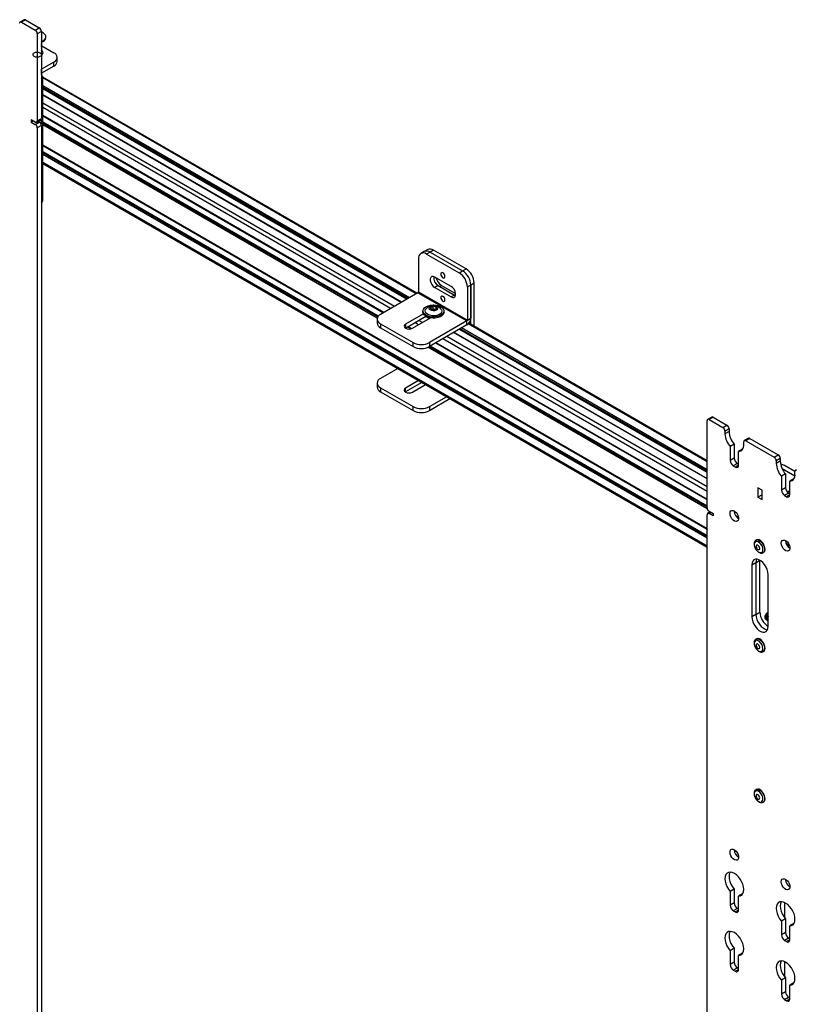
# Model space of a CAD drawing. Units: inches. Extents: x 2 to 491, y 1 to 307.
# Drawn here: x 383 to 399, y 260 to 282 of the extents above; entities that cross this region are included whole.
import ezdxf

# ---------------------------------------------------------------- set-up
doc = ezdxf.new("R2010")
doc.units = ezdxf.units.IN
doc.header["$MEASUREMENT"] = 0

msp = doc.modelspace()

# ---------------------------------------------------------------- linework, layer by layer
at = {"color": 7, "linetype": 'Continuous', "lineweight": 25}
for p, q in [((382.625, 281.769), (382.536, 281.718)), ((382.656, 281.766), (382.568, 281.715)), ((382.656, 281.766), (382.957, 281.592)), ((382.568, 281.715), (382.868, 281.541)), ((382.868, 281.541), (382.957, 281.592)), ((383.001, 281.515), (382.912, 281.464)), ((382.912, 281.464), (382.912, 279.576)), ((383.001, 281.515), (383.001, 279.627)), ((383.101, 281.382), (383.101, 281.396)), ((383.003, 281.284), (383.007, 281.289)), ((383.013, 281.282), (383.013, 281.285)), ((383.013, 281.256), (383.013, 281.26)), ((383.013, 281.231), (383.013, 281.234)), ((383.013, 281.205), (383.013, 281.208)), ((383.013, 281.179), (383.013, 281.183)), ((383.013, 281.154), (383.013, 281.157)), ((383.013, 281.128), (383.013, 281.131)), ((383.013, 281.102), (383.013, 281.105)), ((383.015, 281.204), (383.274, 281.054)), ((383.013, 281.076), (383.013, 281.08)), ((383.013, 281.051), (383.013, 281.054)), ((383.013, 281.025), (383.013, 281.028)), ((383.348, 280.867), (383.348, 280.952)), ((383.005, 280.695), (383.001, 280.692)), ((383.274, 280.85), (383.005, 280.695)), ((383.274, 280.765), (383.005, 280.609)), ((383.005, 280.609), (383.005, 280.695)), ((383.274, 280.765), (383.274, 280.85)), ((383.01, 280.578), (383.011, 280.588)), ((383.013, 280.614), (383.013, 280.614)), ((383.013, 280.588), (383.013, 280.591)), ((383.03, 277.837), (383.03, 280.542)), ((391.156, 275.836), (383.03, 280.527)), ((383.03, 280.28), (390.942, 275.712)), ((390.821, 275.642), (383.03, 280.14)), ((382.912, 279.576), (383.001, 279.627)), ((383.03, 279.685), (390.427, 275.415)), ((382.868, 279.551), (382.78, 279.602)), ((382.78, 279.602), (382.78, 279.551)), ((382.78, 279.551), (382.824, 279.576)), ((382.78, 279.551), (382.868, 279.5)), ((382.868, 279.5), (382.957, 279.551)), ((382.9, 279.548), (382.988, 279.599)), ((383.001, 279.474), (382.912, 279.423)), ((382.912, 279.423), (382.912, 251.176)), ((382.957, 279.551), (382.931, 279.566)), ((383.001, 279.474), (383.001, 251.227)), ((390.316, 275.339), (383.03, 279.545)), ((383.03, 279.042), (397.451, 270.717)), ((397.451, 270.577), (383.03, 278.902)), ((383.03, 278.655), (397.451, 270.329)), ((391.314, 276.742), (391.24, 276.699)), ((391.388, 276.785), (391.314, 276.742)), ((391.439, 276.73), (391.365, 276.687)), ((391.365, 276.687), (392.072, 276.279)), ((391.513, 276.772), (391.439, 276.73)), ((391.439, 276.73), (392.146, 276.321)), ((392.22, 276.364), (391.513, 276.772)), ((391.188, 276.585), (391.188, 275.866)), ((391.895, 275.985), (391.541, 276.189)), ((392.072, 276.279), (392.146, 276.321)), ((392.146, 276.321), (392.22, 276.364)), ((391.615, 276.002), (391.541, 275.96)), ((391.615, 276.002), (391.969, 275.798)), ((391.689, 276.007), (391.993, 275.831)), ((392.322, 276.015), (392.249, 275.973)), ((392.249, 275.973), (392.249, 275.254)), ((392.396, 276.058), (392.322, 276.015)), ((392.322, 276.015), (392.322, 275.296)), ((392.322, 275.162), (392.322, 276.015)), ((392.396, 275.12), (392.396, 276.058)), ((391.177, 275.848), (390.364, 275.378)), ((391.177, 275.848), (392.238, 275.235)), ((391.188, 275.866), (392.249, 275.254)), ((391.541, 275.96), (391.895, 275.756)), ((391.969, 275.798), (391.895, 275.756)), ((391.969, 275.798), (391.992, 275.788)), ((391.509, 275.496), (391.509, 275.559)), ((391.295, 275.392), (390.906, 275.168)), ((390.906, 275.083), (391.349, 275.338)), ((391.285, 275.452), (391.285, 275.43)), ((391.429, 275.291), (391.348, 275.338)), ((391.35, 275.338), (391.349, 275.337)), ((391.509, 275.496), (391.481, 275.485)), ((391.547, 275.485), (391.509, 275.496)), ((391.57, 275.499), (391.57, 275.542)), ((391.742, 275.43), (391.742, 275.452)), ((390.291, 275.276), (390.291, 275.191)), ((390.364, 275.174), (391.072, 274.766)), ((390.364, 275.174), (390.364, 275.089)), ((390.906, 275.168), (390.906, 275.083)), ((391.061, 275.079), (391.449, 275.303)), ((392.238, 275.235), (391.425, 274.766)), ((392.238, 275.15), (391.425, 274.681)), ((392.238, 275.15), (392.238, 275.235)), ((392.249, 275.254), (392.322, 275.296)), ((397.451, 272.202), (392.28, 275.187)), ((390.364, 275.089), (391.072, 274.681)), ((390.903, 275.081), (390.906, 275.083)), ((390.954, 275.11), (391.03, 275.066)), ((397.451, 271.814), (391.956, 274.987)), ((392.077, 275.057), (397.451, 271.954)), ((391.072, 274.681), (391.072, 274.766)), ((391.425, 274.766), (391.425, 274.681)), ((391.562, 274.76), (397.451, 271.36)), ((397.451, 271.22), (391.44, 274.69)), ((390.737, 274.206), (390.364, 273.991)), ((390.291, 273.889), (390.291, 273.803)), ((391.19, 273.944), (390.907, 273.78)), ((391.264, 273.901), (390.907, 273.695)), ((391.06, 273.692), (391.343, 273.855)), ((390.364, 273.787), (391.072, 273.379)), ((390.364, 273.787), (390.364, 273.701)), ((390.364, 273.701), (391.072, 273.293)), ((390.907, 273.695), (390.904, 273.693)), ((390.907, 273.695), (390.907, 273.78)), ((391.425, 273.379), (391.797, 273.593)), ((391.425, 273.293), (391.871, 273.551)), ((391.072, 273.293), (391.072, 273.379)), ((391.425, 273.379), (391.425, 273.293)), ((397.451, 271.183), (397.451, 273.071)), ((397.553, 273.151), (397.464, 273.1)), ((397.584, 273.148), (397.495, 273.097)), ((397.495, 273.097), (397.796, 272.923)), ((397.584, 273.148), (397.884, 272.974)), ((397.796, 272.923), (397.884, 272.974)), ((397.929, 272.898), (397.84, 272.847)), ((397.84, 272.847), (397.84, 272.785)), ((397.929, 272.836), (397.84, 272.785)), ((397.929, 272.898), (397.929, 272.836)), ((398.04, 272.562), (397.952, 272.511)), ((398.04, 272.562), (398.04, 272.262)), ((398.247, 272.551), (398.247, 272.612)), ((398.348, 272.692), (398.26, 272.641)), ((398.379, 272.689), (398.291, 272.638)), ((398.291, 272.638), (398.91, 272.281)), ((398.379, 272.689), (398.998, 272.332)), ((397.952, 272.511), (397.952, 272.211)), ((398.224, 272.457), (398.135, 272.406)), ((398.135, 272.105), (398.135, 272.406)), ((398.04, 272.262), (397.952, 272.211)), ((398.11, 272.141), (398.021, 272.09)), ((398.11, 272.141), (398.135, 272.126)), ((398.91, 272.281), (398.998, 272.332)), ((399.042, 272.255), (398.954, 272.204)), ((398.954, 272.204), (398.954, 272.143)), ((399.042, 272.194), (398.954, 272.143)), ((399.042, 272.255), (399.042, 272.194)), ((398.021, 272.09), (398.066, 272.065)), ((399.154, 271.92), (399.065, 271.869)), ((399.357, 271.869), (399.084, 272.027)), ((399.36, 271.969), (399.134, 272.1)), ((399.154, 271.92), (399.154, 271.619)), ((399.36, 271.908), (399.36, 271.969)), ((399.065, 271.869), (399.065, 271.568)), ((399.337, 271.814), (399.249, 271.763)), ((399.249, 271.462), (399.249, 271.763)), ((398.645, 271.566), (398.556, 271.617)), ((398.556, 271.617), (398.556, 271.413)), ((398.645, 271.362), (398.645, 271.566)), ((399.154, 271.619), (399.065, 271.568)), ((399.223, 271.498), (399.135, 271.447)), ((399.192, 271.525), (399.249, 271.558)), ((399.223, 271.498), (399.249, 271.484)), ((398.645, 271.464), (398.556, 271.413)), ((398.556, 271.413), (398.645, 271.362)), ((399.135, 271.447), (399.179, 271.422)), ((397.521, 271.092), (397.464, 271.059)), ((397.495, 271.107), (397.584, 271.056)), ((398.038, 271.112), (398.038, 271.118)), ((397.451, 243.806), (397.451, 271.03)), ((397.584, 271.005), (397.495, 271.056)), ((397.584, 271.056), (397.584, 271.005)), ((398.082, 270.996), (398.137, 270.964)), ((398.522, 270.485), (398.514, 270.48)), ((399.152, 270.469), (399.152, 270.475)), ((398.67, 270.209), (398.678, 270.214)), ((399.223, 270.323), (399.223, 270.371)), ((398.512, 269.992), (398.424, 269.941)), ((398.512, 269.992), (398.6, 270.043)), ((398.512, 269.992), (398.512, 268.867)), ((398.6, 268.918), (398.6, 270.043)), ((398.424, 269.941), (398.424, 268.816)), ((398.777, 268.612), (398.777, 269.737)), ((398.512, 268.867), (398.424, 268.816)), ((398.512, 268.867), (398.6, 268.918)), ((398.734, 268.751), (398.737, 268.75)), ((398.522, 268.339), (398.514, 268.334)), ((398.619, 268.323), (398.616, 268.321)), ((398.618, 268.322), (398.618, 268.324)), ((398.67, 268.063), (398.678, 268.068)), ((398.522, 265.073), (398.514, 265.068)), ((398.619, 265.057), (398.616, 265.055)), ((398.618, 265.056), (398.618, 265.058)), ((398.67, 264.797), (398.678, 264.802)), ((398.038, 263.763), (398.038, 263.769)), ((399.152, 263.12), (399.152, 263.126)), ((398.04, 262.912), (397.952, 262.861)), ((397.952, 262.861), (397.952, 262.56)), ((398.04, 262.912), (398.04, 262.611)), ((398.224, 262.806), (398.135, 262.755)), ((398.135, 262.454), (398.135, 262.755)), ((398.04, 262.611), (397.952, 262.56)), ((398.11, 262.491), (398.021, 262.439)), ((398.021, 262.439), (398.066, 262.414)), ((398.11, 262.491), (398.135, 262.476)), ((399.154, 262.269), (399.065, 262.218)), ((399.065, 262.218), (399.065, 261.917)), ((399.154, 262.269), (399.154, 261.968)), ((399.337, 262.163), (399.249, 262.112)), ((399.249, 261.811), (399.249, 262.112)), ((399.154, 261.968), (399.065, 261.917)), ((399.223, 261.848), (399.135, 261.797)), ((399.135, 261.797), (399.179, 261.771)), ((399.223, 261.848), (399.249, 261.833)), ((398.04, 261.626), (397.952, 261.575)), ((397.952, 261.575), (397.952, 261.274)), ((398.04, 261.626), (398.04, 261.325)), ((398.224, 261.52), (398.135, 261.469)), ((398.135, 261.168), (398.135, 261.469)), ((398.04, 261.325), (397.952, 261.274)), ((398.11, 261.205), (398.021, 261.154)), ((398.021, 261.154), (398.066, 261.128)), ((398.11, 261.205), (398.135, 261.19)), ((399.154, 260.983), (399.065, 260.932)), ((399.065, 260.932), (399.065, 260.631)), ((399.154, 260.983), (399.154, 260.682)), ((399.337, 260.877), (399.249, 260.826)), ((399.249, 260.525), (399.249, 260.826)), ((399.154, 260.682), (399.065, 260.631)), ((399.223, 260.562), (399.135, 260.511)), ((399.135, 260.511), (399.179, 260.485)), ((399.223, 260.562), (399.249, 260.547))]:
    msp.add_line(p, q, dxfattribs=at)
at = {"color": 8, "linetype": 'Continuous', "lineweight": 25}
for p, q in [((383.001, 280.697), (383.005, 280.695)), ((391.139, 275.826), (383.03, 280.507)), ((390.99, 275.739), (383.03, 280.335)), ((390.961, 275.723), (383.03, 280.302)), ((390.948, 275.715), (383.03, 280.286)), ((390.815, 275.639), (383.03, 280.133)), ((390.666, 275.552), (383.03, 279.961)), ((390.582, 275.504), (383.03, 279.864)), ((382.995, 279.605), (382.995, 279.503)), ((390.433, 275.418), (383.03, 279.692)), ((390.312, 275.334), (383.03, 279.538)), ((390.305, 275.323), (383.03, 279.523)), ((390.294, 275.297), (383.03, 279.49)), ((397.451, 270.723), (383.03, 279.049)), ((397.451, 270.57), (383.03, 278.895)), ((397.451, 270.554), (383.03, 278.88)), ((397.451, 270.522), (383.03, 278.847)), ((397.451, 270.349), (383.03, 278.675)), ((391.649, 275.983), (391.689, 276.007)), ((391.423, 275.288), (391.342, 275.334)), ((391.19, 275.153), (391.109, 275.2)), ((391.273, 275.202), (391.193, 275.248)), ((397.451, 272.182), (392.268, 275.174)), ((391.038, 275.069), (390.96, 275.114)), ((397.451, 271.808), (391.95, 274.984)), ((397.451, 271.961), (392.083, 275.06)), ((397.451, 271.977), (392.096, 275.068)), ((397.451, 272.009), (392.124, 275.084)), ((397.451, 271.366), (391.568, 274.763)), ((397.451, 271.539), (391.717, 274.849)), ((397.451, 271.635), (391.8, 274.897)), ((397.454, 271.163), (391.39, 274.664)), ((397.451, 271.197), (391.421, 274.678)), ((397.451, 271.213), (391.435, 274.686)), ((398.135, 272.105), (398.066, 272.065)), ((399.249, 271.462), (399.179, 271.422)), ((397.54, 271.081), (397.495, 271.056)), ((398.136, 270.971), (398.073, 271.007)), ((399.223, 270.371), (399.166, 270.405)), ((398.595, 268.334), (398.6, 268.337)), ((398.595, 265.068), (398.6, 265.07)), ((399.134, 262.621), (399.134, 262.293)), ((398.135, 262.454), (398.066, 262.414)), ((399.249, 261.811), (399.179, 261.771)), ((399.134, 261.335), (399.134, 261.008)), ((398.135, 261.168), (398.066, 261.128)), ((399.249, 260.525), (399.179, 260.485))]:
    msp.add_line(p, q, dxfattribs=at)
at = {"color": 7, "linetype": 'Continuous', "lineweight": 25, "flags": 128}
for points in [[(383.001, 281.444), (383.009, 281.455), (383.012, 281.477), (383.001, 281.498)], [(383.001, 281.3), (383.034, 281.313), (383.069, 281.335), (383.091, 281.361), (383.101, 281.39), (383.097, 281.419), (383.09, 281.433)], [(383.001, 281.287), (383.034, 281.3), (383.069, 281.321), (383.091, 281.348), (383.101, 281.376), (383.101, 281.382)], [(383.002, 281.005), (383.017, 281.015), (383.035, 281.038), (383.039, 281.063), (383.028, 281.087), (383.013, 281.101)], [(383.028, 281.026), (383.026, 281.029), (383.011, 281.042)], [(391.541, 276.189), (391.507, 276.202), (391.477, 276.199), (391.455, 276.182), (391.443, 276.151), (391.443, 276.111), (391.455, 276.067), (391.477, 276.024), (391.507, 275.986), (391.541, 275.96)], [(391.673, 276.254), (391.676, 276.232), (391.686, 276.209), (391.701, 276.189), (391.718, 276.175), (391.735, 276.169), (391.75, 276.172), (391.76, 276.184), (391.763, 276.202), (391.76, 276.224), (391.75, 276.246), (391.735, 276.266), (391.718, 276.28), (391.701, 276.286), (391.686, 276.283), (391.676, 276.272), (391.673, 276.254)], [(391.895, 275.756), (391.929, 275.743), (391.959, 275.746), (391.981, 275.763), (391.993, 275.794), (391.993, 275.834), (391.981, 275.878), (391.959, 275.922), (391.929, 275.959), (391.895, 275.985)], [(391.673, 275.743), (391.676, 275.721), (391.686, 275.699), (391.701, 275.679), (391.718, 275.665), (391.735, 275.659), (391.75, 275.662), (391.76, 275.673), (391.763, 275.691), (391.76, 275.713), (391.75, 275.736), (391.735, 275.756), (391.718, 275.77), (391.701, 275.776), (391.686, 275.773), (391.676, 275.761), (391.673, 275.743)], [(391.614, 275.57), (391.662, 275.552), (391.701, 275.528), (391.727, 275.499), (391.741, 275.466), (391.74, 275.433), (391.725, 275.402), (391.696, 275.373), (391.656, 275.349), (391.607, 275.332), (391.553, 275.322), (391.496, 275.321), (391.44, 275.327), (391.388, 275.342), (391.345, 275.363), (391.312, 275.391), (391.292, 275.421), (391.285, 275.454), (391.294, 275.487), (391.316, 275.518), (391.35, 275.544), (391.395, 275.565), (391.447, 275.578), (391.503, 275.584), (391.56, 275.581), (391.614, 275.57)], [(391.47, 275.469), (391.507, 275.463), (391.546, 275.466), (391.579, 275.477), (391.602, 275.495), (391.612, 275.516), (391.607, 275.538), (391.588, 275.557), (391.557, 275.571), (391.52, 275.576), (391.482, 275.573), (391.449, 275.562), (391.425, 275.545), (391.416, 275.523), (391.421, 275.501), (391.44, 275.482), (391.47, 275.469)], [(391.742, 275.43), (391.74, 275.411), (391.725, 275.379), (391.696, 275.35), (391.656, 275.327), (391.607, 275.309), (391.553, 275.3), (391.496, 275.298), (391.44, 275.305), (391.388, 275.319), (391.345, 275.341), (391.312, 275.368), (391.292, 275.399), (391.285, 275.43)], [(391.681, 275.492), (391.689, 275.479), (391.695, 275.449), (391.686, 275.42), (391.663, 275.393), (391.628, 275.371), (391.584, 275.356), (391.534, 275.348), (391.483, 275.349), (391.434, 275.358), (391.391, 275.375), (391.359, 275.398), (391.339, 275.425), (391.333, 275.455), (391.341, 275.484), (391.347, 275.492)], [(390.906, 275.168), (390.882, 275.148), (390.874, 275.123), (390.882, 275.099), (390.906, 275.079), (390.942, 275.065), (390.983, 275.06), (391.025, 275.065), (391.061, 275.079)], [(391.31, 273.875), (391.317, 273.868), (391.336, 273.851)], [(390.907, 273.78), (390.883, 273.76), (390.875, 273.736), (390.883, 273.712), (390.907, 273.692), (390.942, 273.678), (390.983, 273.673), (391.025, 273.678), (391.06, 273.692)], [(397.95, 271.061), (397.955, 271.093), (397.97, 271.116), (397.992, 271.127), (398.021, 271.125), (398.051, 271.11), (398.081, 271.084), (398.107, 271.05), (398.126, 271.011), (398.136, 270.971), (398.136, 270.936), (398.126, 270.908), (398.107, 270.891), (398.081, 270.886), (398.051, 270.895), (398.021, 270.915), (397.992, 270.946), (397.97, 270.983), (397.955, 271.023), (397.95, 271.061)], [(398.507, 270.288), (398.534, 270.254), (398.564, 270.228), (398.594, 270.213), (398.623, 270.212), (398.645, 270.223), (398.66, 270.246), (398.665, 270.279), (398.66, 270.317), (398.645, 270.357), (398.622, 270.394), (398.593, 270.425), (398.562, 270.445), (398.532, 270.454), (398.506, 270.449), (398.488, 270.431), (398.478, 270.403), (398.478, 270.367), (398.488, 270.327), (398.507, 270.288)], [(398.675, 270.401), (398.647, 270.438), (398.616, 270.467), (398.583, 270.485), (398.551, 270.492), (398.524, 270.486), (398.522, 270.485)], [(399.063, 270.418), (399.069, 270.45), (399.083, 270.473), (399.106, 270.484), (399.134, 270.482), (399.165, 270.467), (399.195, 270.441), (399.221, 270.407), (399.24, 270.368), (399.25, 270.328), (399.25, 270.293), (399.24, 270.265), (399.221, 270.248), (399.195, 270.243), (399.165, 270.252), (399.134, 270.272), (399.106, 270.303), (399.083, 270.34), (399.069, 270.38), (399.063, 270.418)], [(398.583, 270.342), (398.57, 270.359), (398.554, 270.371), (398.539, 270.375), (398.527, 270.372), (398.519, 270.361), (398.516, 270.345), (398.52, 270.325), (398.529, 270.305), (398.543, 270.288), (398.558, 270.277), (398.573, 270.272), (398.586, 270.276), (398.594, 270.287), (398.596, 270.303), (398.592, 270.323), (398.583, 270.342)], [(398.678, 270.214), (398.687, 270.221), (398.704, 270.244), (398.711, 270.278), (398.708, 270.317), (398.695, 270.359), (398.675, 270.401)], [(398.777, 269.737), (398.772, 269.789), (398.757, 269.843), (398.733, 269.898), (398.701, 269.949), (398.663, 269.994), (398.622, 270.029), (398.579, 270.054), (398.538, 270.066), (398.5, 270.065), (398.468, 270.051), (398.444, 270.024), (398.429, 269.987), (398.424, 269.941)], [(398.528, 270.067), (398.517, 270.038), (398.512, 269.992)], [(398.528, 270.067), (398.517, 270.038), (398.512, 269.992)], [(398.424, 268.816), (398.429, 268.764), (398.444, 268.709), (398.468, 268.655), (398.5, 268.604), (398.538, 268.559), (398.579, 268.523), (398.622, 268.499), (398.663, 268.487), (398.701, 268.488), (398.733, 268.502), (398.757, 268.529), (398.772, 268.566), (398.777, 268.612)], [(398.512, 268.867), (398.517, 268.815), (398.532, 268.76), (398.556, 268.706), (398.588, 268.655), (398.626, 268.61), (398.667, 268.575), (398.71, 268.55), (398.751, 268.538), (398.761, 268.537)], [(398.512, 268.867), (398.517, 268.815), (398.532, 268.76), (398.556, 268.706), (398.588, 268.655), (398.626, 268.61), (398.667, 268.575), (398.71, 268.55), (398.751, 268.538), (398.761, 268.537)], [(398.508, 268.142), (398.534, 268.108), (398.564, 268.082), (398.595, 268.068), (398.623, 268.066), (398.645, 268.077), (398.66, 268.1), (398.665, 268.133), (398.659, 268.171), (398.645, 268.211), (398.622, 268.248), (398.593, 268.279), (398.562, 268.3), (398.532, 268.308), (398.506, 268.303), (398.488, 268.285), (398.478, 268.257), (398.478, 268.221), (398.488, 268.181), (398.508, 268.142)], [(398.675, 268.255), (398.647, 268.292), (398.616, 268.321), (398.583, 268.34), (398.551, 268.346), (398.524, 268.34), (398.522, 268.339)], [(398.583, 268.197), (398.57, 268.213), (398.554, 268.225), (398.539, 268.229), (398.527, 268.226), (398.519, 268.215), (398.516, 268.199), (398.52, 268.179), (398.529, 268.159), (398.543, 268.142), (398.558, 268.131), (398.573, 268.127), (398.586, 268.13), (398.594, 268.141), (398.596, 268.157), (398.592, 268.177), (398.583, 268.197)], [(398.678, 268.068), (398.688, 268.075), (398.704, 268.099), (398.711, 268.132), (398.708, 268.171), (398.695, 268.214), (398.675, 268.255)], [(398.677, 264.985), (398.65, 265.023), (398.618, 265.053), (398.586, 265.072), (398.554, 265.08), (398.526, 265.075), (398.522, 265.073)], [(398.506, 264.879), (398.531, 264.844), (398.561, 264.818), (398.592, 264.802), (398.621, 264.799), (398.644, 264.81), (398.659, 264.832), (398.665, 264.864), (398.66, 264.902), (398.646, 264.942), (398.624, 264.979), (398.596, 265.011), (398.565, 265.032), (398.535, 265.041), (398.508, 265.038), (398.489, 265.021), (398.478, 264.994), (398.478, 264.958), (398.487, 264.919), (398.506, 264.879)], [(398.584, 264.929), (398.571, 264.946), (398.555, 264.958), (398.54, 264.963), (398.527, 264.96), (398.519, 264.95), (398.516, 264.934), (398.52, 264.914), (398.529, 264.894), (398.542, 264.877), (398.557, 264.865), (398.572, 264.861), (398.585, 264.863), (398.593, 264.874), (398.596, 264.89), (398.593, 264.909), (398.584, 264.929)], [(398.678, 264.802), (398.686, 264.807), (398.703, 264.83), (398.71, 264.862), (398.708, 264.901), (398.697, 264.944), (398.677, 264.985)], [(397.95, 263.712), (397.955, 263.744), (397.97, 263.767), (397.992, 263.778), (398.021, 263.776), (398.051, 263.761), (398.081, 263.735), (398.107, 263.701), (398.126, 263.662), (398.136, 263.622), (398.136, 263.587), (398.126, 263.559), (398.107, 263.542), (398.081, 263.537), (398.051, 263.546), (398.021, 263.566), (397.992, 263.597), (397.97, 263.634), (397.955, 263.674), (397.95, 263.712)], [(398.135, 262.755), (398.173, 262.762), (398.205, 262.781), (398.228, 262.812), (398.242, 262.853), (398.247, 262.903), (398.241, 262.958), (398.226, 263.016), (398.202, 263.074), (398.17, 263.129), (398.131, 263.179), (398.088, 263.22), (398.044, 263.252), (397.999, 263.272), (397.956, 263.28), (397.918, 263.274), (397.885, 263.256), (397.861, 263.226), (397.846, 263.186), (397.84, 263.137), (397.845, 263.083), (397.859, 263.025), (397.883, 262.967), (397.914, 262.911), (397.952, 262.861)], [(397.951, 263.28), (397.95, 263.277), (397.934, 263.237), (397.929, 263.188), (397.933, 263.134), (397.948, 263.076), (397.971, 263.018), (398.002, 262.962), (398.04, 262.912)], [(399.063, 263.069), (399.069, 263.101), (399.083, 263.124), (399.106, 263.135), (399.134, 263.133), (399.165, 263.118), (399.195, 263.092), (399.221, 263.058), (399.24, 263.019), (399.25, 262.98), (399.25, 262.944), (399.24, 262.916), (399.221, 262.899), (399.195, 262.894), (399.165, 262.903), (399.134, 262.924), (399.106, 262.954), (399.083, 262.991), (399.069, 263.031), (399.063, 263.069)], [(399.249, 262.112), (399.287, 262.119), (399.318, 262.138), (399.342, 262.169), (399.356, 262.211), (399.36, 262.26), (399.355, 262.315), (399.34, 262.373), (399.315, 262.431), (399.283, 262.486), (399.245, 262.536), (399.202, 262.578), (399.157, 262.609), (399.112, 262.629), (399.07, 262.637), (399.031, 262.632), (398.999, 262.613), (398.975, 262.583), (398.959, 262.543), (398.954, 262.495), (398.958, 262.44), (398.973, 262.382), (398.996, 262.324), (399.028, 262.268), (399.065, 262.218)], [(399.065, 262.637), (399.063, 262.634), (399.048, 262.594), (399.042, 262.546), (399.047, 262.491), (399.061, 262.433), (399.085, 262.375), (399.116, 262.319), (399.154, 262.269)], [(398.135, 261.469), (398.173, 261.476), (398.205, 261.495), (398.228, 261.526), (398.242, 261.567), (398.247, 261.617), (398.241, 261.672), (398.226, 261.73), (398.202, 261.788), (398.17, 261.843), (398.131, 261.893), (398.088, 261.935), (398.044, 261.966), (397.999, 261.986), (397.956, 261.994), (397.918, 261.989), (397.885, 261.97), (397.861, 261.94), (397.846, 261.9), (397.84, 261.852), (397.845, 261.797), (397.859, 261.739), (397.883, 261.681), (397.914, 261.625), (397.952, 261.575)], [(397.951, 261.994), (397.95, 261.991), (397.934, 261.951), (397.929, 261.903), (397.933, 261.848), (397.948, 261.79), (397.971, 261.732), (398.002, 261.676), (398.04, 261.626)], [(399.249, 260.826), (399.287, 260.833), (399.318, 260.852), (399.342, 260.883), (399.356, 260.925), (399.36, 260.974), (399.355, 261.029), (399.34, 261.087), (399.315, 261.145), (399.283, 261.2), (399.245, 261.25), (399.202, 261.292), (399.157, 261.323), (399.112, 261.344), (399.07, 261.351), (399.031, 261.346), (398.999, 261.328), (398.975, 261.298), (398.959, 261.257), (398.954, 261.209), (398.958, 261.154), (398.973, 261.096), (398.996, 261.038), (399.028, 260.983), (399.065, 260.932)], [(399.065, 261.351), (399.063, 261.349), (399.048, 261.308), (399.042, 261.26), (399.047, 261.205), (399.061, 261.147), (399.085, 261.089), (399.116, 261.034), (399.154, 260.983)]]:
    msp.add_lwpolyline(points, dxfattribs=at)
at = {"color": 8, "linetype": 'Continuous', "lineweight": 25, "flags": 128}
for points in [[(398.515, 270.48), (398.516, 270.481), (398.543, 270.487), (398.574, 270.481), (398.607, 270.462), (398.639, 270.433), (398.666, 270.396)], [(398.666, 270.396), (398.687, 270.355), (398.699, 270.312), (398.702, 270.273), (398.695, 270.24), (398.679, 270.216), (398.67, 270.209)], [(398.515, 268.335), (398.516, 268.335), (398.543, 268.341), (398.574, 268.335), (398.607, 268.316), (398.639, 268.287), (398.666, 268.25)], [(398.666, 268.25), (398.687, 268.209), (398.699, 268.167), (398.702, 268.127), (398.695, 268.094), (398.679, 268.07), (398.67, 268.063)], [(398.515, 265.069), (398.518, 265.07), (398.546, 265.075), (398.577, 265.068), (398.61, 265.048), (398.641, 265.018), (398.668, 264.981)], [(398.668, 264.981), (398.689, 264.939), (398.7, 264.897), (398.702, 264.858), (398.694, 264.825), (398.677, 264.802), (398.671, 264.798)]]:
    msp.add_lwpolyline(points, dxfattribs=at)
at = {"color": 7, "linetype": 'Continuous', "lineweight": 25}
for centre, radius, start, end in [((382.638, 281.74), 0.0314, 54.3756, 114.3169), ((382.55, 281.693), 0.0273, 50.7902, 189.2205), ((382.817, 281.46), 0.0961, 2.6079, 57.3921), ((382.905, 281.511), 0.0961, 2.6079, 57.3921), ((382.914, 281.321), 0.208, 32.519, 65.4357), ((383.236, 280.952), 0.109, 290.784, 69.2166), ((383.222, 280.879), 0.126, 294.3754, 354.3053), ((383.015, 280.593), 0.0192, 121.051, 138.8381), ((382.978, 280.542), 0.0504, 296.6081, 63.3935), ((382.971, 279.623), 0.03, 304.0532, 7.2464), ((382.886, 279.572), 0.0273, 230.8042, 9.2065), ((382.817, 279.419), 0.096, 2.6037, 57.3963), ((382.905, 279.47), 0.096, 2.6037, 57.3963), ((382.972, 277.842), 0.0577, 299.6185, 354.8971), ((391.296, 276.602), 0.109, 50.795, 189.2139), ((391.365, 276.627), 0.126, 54.3801, 114.3069), ((391.439, 276.67), 0.126, 54.3801, 114.3069), ((391.714, 276.173), 0.197, 172.3169, 239.9959), ((391.865, 275.955), 0.384, 2.6048, 57.3956), ((391.939, 275.998), 0.384, 2.6048, 57.3956), ((392.013, 276.041), 0.384, 2.6048, 57.3956), ((391.847, 276.252), 0.292, 195.272, 237.2048), ((391.165, 275.867), 0.023, 302.6014, 357.398), ((391.514, 275.372), 0.206, 35.7889, 144.2111), ((391.507, 275.479), 0.0798, 88.7777, 133.5377), ((391.516, 275.468), 0.0913, 53.7752, 94.5614), ((390.403, 275.276), 0.109, 110.784, 249.2166), ((391.472, 275.519), 0.0264, 138.0262, 235.2372), ((391.511, 275.571), 0.0913, 233.7765, 274.5602), ((391.52, 275.56), 0.0798, 268.7827, 313.5328), ((391.555, 275.52), 0.0264, 318.0309, 55.2326), ((390.416, 275.203), 0.126, 185.6945, 245.6257), ((392.139, 275.305), 0.184, 302.6058, 357.3939), ((392.225, 275.255), 0.023, 302.6014, 357.398), ((391.248, 275.107), 0.384, 242.6095, 297.3906), ((391.248, 275.022), 0.384, 242.6095, 297.3906), ((390.403, 273.889), 0.109, 110.784, 249.2166), ((390.416, 273.816), 0.126, 185.6945, 245.6257), ((391.248, 273.72), 0.384, 242.6095, 297.3906), ((391.248, 273.634), 0.384, 242.6095, 297.3906), ((397.478, 273.076), 0.0273, 50.7995, 189.2113), ((397.566, 273.122), 0.0314, 54.3787, 114.3167), ((397.744, 272.842), 0.0961, 2.6071, 57.3929), ((398.285, 272.807), 0.445, 182.7418, 221.5875), ((397.833, 272.893), 0.0961, 2.6071, 57.3929), ((398.373, 272.858), 0.445, 182.7418, 221.5875), ((398.274, 272.616), 0.0273, 50.7969, 189.2138), ((398.361, 272.663), 0.0314, 54.3832, 114.3093), ((398.124, 272.529), 0.124, 275.0068, 9.8623), ((398.103, 272.218), 0.151, 182.6051, 237.3949), ((398.191, 272.269), 0.151, 182.6051, 237.3949), ((398.858, 272.2), 0.096, 2.6043, 57.3945), ((399.398, 272.164), 0.445, 182.7424, 221.5874), ((398.946, 272.251), 0.096, 2.6043, 57.3945), ((399.486, 272.215), 0.445, 182.7424, 221.5874), ((398.093, 272.098), 0.043, 230.7948, 9.2183), ((399.047, 271.936), 0.185, 61.8714, 88.833), ((399.387, 271.974), 0.0273, 50.7956, 189.2151), ((399.238, 271.887), 0.124, 275.0077, 9.8613), ((399.217, 271.575), 0.151, 182.6048, 237.3944), ((399.305, 271.626), 0.151, 182.6048, 237.3944), ((399.206, 271.455), 0.043, 230.7975, 9.2156), ((397.547, 271.187), 0.0961, 182.6087, 237.3913), ((397.478, 271.034), 0.0273, 50.7918, 189.2189), ((398.238, 271.119), 0.2, 182.145, 239.678), ((399.352, 270.477), 0.2, 182.146, 239.6775), ((399.255, 270.404), 0.106, 144.8693, 159.741), ((399.303, 270.37), 0.08, 161.6328, 178.9296), ((398.981, 268.933), 0.381, 182.3334, 237.6666), ((398.802, 268.785), 0.0673, 166.5482, 215.0625), ((398.836, 268.789), 0.0679, 150.8168, 209.1832), ((398.561, 268.255), 0.091, 29.6576, 90.3478), ((398.561, 264.988), 0.091, 29.6576, 90.3478), ((398.238, 263.771), 0.2, 182.1419, 239.6811), ((399.352, 263.128), 0.2, 182.1429, 239.6806), ((398.103, 262.567), 0.151, 182.6058, 237.3958), ((398.191, 262.618), 0.151, 182.6058, 237.3958), ((398.093, 262.447), 0.043, 230.7923, 9.2161), ((399.217, 261.924), 0.151, 182.6055, 237.3953), ((399.305, 261.975), 0.151, 182.6055, 237.3953), ((399.206, 261.804), 0.043, 230.7949, 9.2135), ((398.103, 261.281), 0.151, 182.6064, 237.3944), ((398.191, 261.332), 0.151, 182.6064, 237.3944), ((398.093, 261.161), 0.043, 230.7952, 9.2156), ((399.217, 260.638), 0.151, 182.6061, 237.3939), ((399.305, 260.689), 0.151, 182.6061, 237.3939), ((399.206, 260.519), 0.043, 230.7978, 9.2129)]:
    msp.add_arc(centre, radius, start, end, dxfattribs=at)
for points, knots in [([(383.001, 281.259), (383.004, 281.262), (383.012, 281.27), (383.011, 281.28), (383.011, 281.285)], [0, 0, 0, 0, 0.398609, 1, 1, 1, 1]), ([(383.001, 281.233), (383.004, 281.236), (383.012, 281.244), (383.011, 281.254), (383.011, 281.26)], [0, 0, 0, 0, 0.398609, 1, 1, 1, 1]), ([(383.001, 281.207), (383.004, 281.211), (383.012, 281.219), (383.011, 281.228), (383.011, 281.234)], [0, 0, 0, 0, 0.398609, 1, 1, 1, 1]), ([(383.001, 281.182), (383.004, 281.185), (383.012, 281.193), (383.011, 281.203), (383.011, 281.208)], [0, 0, 0, 0, 0.398611, 1, 1, 1, 1]), ([(383.001, 281.156), (383.004, 281.159), (383.012, 281.167), (383.011, 281.177), (383.011, 281.183)], [0, 0, 0, 0, 0.398611, 1, 1, 1, 1]), ([(383.001, 281.13), (383.004, 281.133), (383.012, 281.142), (383.011, 281.151), (383.011, 281.157)], [0, 0, 0, 0, 0.398611, 1, 1, 1, 1]), ([(383.001, 281.104), (383.004, 281.108), (383.012, 281.116), (383.011, 281.125), (383.011, 281.131)], [0, 0, 0, 0, 0.398611, 1, 1, 1, 1]), ([(383.001, 281.079), (383.004, 281.082), (383.012, 281.09), (383.011, 281.1), (383.011, 281.105)], [0, 0, 0, 0, 0.398609, 1, 1, 1, 1]), ([(383.003, 281.258), (383.005, 281.261), (383.012, 281.268), (383.012, 281.276), (383.011, 281.282)], [0, 0, 0, 0, 0.324678, 1, 1, 1, 1]), ([(383.003, 281.233), (383.005, 281.235), (383.012, 281.242), (383.012, 281.251), (383.011, 281.257)], [0, 0, 0, 0, 0.324678, 1, 1, 1, 1]), ([(383.003, 281.207), (383.005, 281.209), (383.012, 281.217), (383.012, 281.225), (383.011, 281.231)], [0, 0, 0, 0, 0.324684, 1, 1, 1, 1]), ([(383.003, 281.181), (383.005, 281.184), (383.012, 281.191), (383.012, 281.199), (383.011, 281.205)], [0, 0, 0, 0, 0.32468, 1, 1, 1, 1]), ([(383.003, 281.155), (383.005, 281.158), (383.012, 281.165), (383.012, 281.174), (383.011, 281.179)], [0, 0, 0, 0, 0.32468, 1, 1, 1, 1]), ([(383.003, 281.13), (383.005, 281.132), (383.012, 281.139), (383.012, 281.148), (383.011, 281.154)], [0, 0, 0, 0, 0.324678, 1, 1, 1, 1]), ([(383.003, 281.104), (383.005, 281.106), (383.012, 281.114), (383.012, 281.122), (383.011, 281.128)], [0, 0, 0, 0, 0.324678, 1, 1, 1, 1]), ([(383.003, 281.078), (383.005, 281.081), (383.012, 281.088), (383.012, 281.096), (383.011, 281.102)], [0, 0, 0, 0, 0.324678, 1, 1, 1, 1]), ([(383.009, 281.008), (383.011, 281.004), (383.016, 280.998), (383.002, 281.031), (382.977, 281.048), (382.942, 281.061), (382.903, 281.064), (382.865, 281.059), (382.835, 281.046), (382.817, 281.027), (382.814, 281.006), (382.826, 280.986), (382.852, 280.97), (382.887, 280.961), (382.926, 280.961), (382.964, 280.97), (382.993, 280.986), (383.011, 281.006), (383.011, 281.019), (383.011, 281.025)], [0, 0, 0, 0, 0.0751913, 0.134082, 0.1929657, 0.2518536, 0.3107417, 0.3696272, 0.4285146, 0.487401, 0.5462871, 0.6051782, 0.6640615, 0.7229498, 0.7818375, 0.8407233, 0.8996104, 0.9584968, 1, 1, 1, 1]), ([(382.998, 281.046), (383.002, 281.051), (383.012, 281.06), (383.011, 281.071), (383.011, 281.077)], [0, 0, 0, 0, 0.4735081, 1, 1, 1, 1]), ([(383, 281.023), (383.003, 281.027), (383.012, 281.035), (383.011, 281.045), (383.011, 281.051)], [0, 0, 0, 0, 0.425276, 1, 1, 1, 1]), ([(383.001, 281.053), (383.004, 281.056), (383.012, 281.064), (383.011, 281.074), (383.011, 281.08)], [0, 0, 0, 0, 0.398609, 1, 1, 1, 1]), ([(383.001, 281.027), (383.004, 281.031), (383.012, 281.039), (383.011, 281.048), (383.011, 281.054)], [0, 0, 0, 0, 0.398609, 1, 1, 1, 1]), ([(383.005, 281.007), (383.007, 281.009), (383.013, 281.015), (383.012, 281.022), (383.011, 281.028)], [0, 0, 0, 0, 0.233113, 1, 1, 1, 1]), ([(382.999, 280.588), (383.003, 280.592), (383.012, 280.601), (383.011, 280.611), (383.011, 280.617)], [0, 0, 0, 0, 0.453966, 1, 1, 1, 1]), ([(382.999, 280.585), (383.003, 280.589), (383.012, 280.598), (383.011, 280.608), (383.011, 280.614)], [0, 0, 0, 0, 0.439507, 1, 1, 1, 1]), ([(383.01, 280.579), (383.012, 280.585), (383.015, 280.596), (383.009, 280.606), (383.006, 280.609)], [0, 0, 0, 0, 0.62385, 1, 1, 1, 1]), ([(391.509, 275.559), (391.501, 275.552), (391.487, 275.541), (391.467, 275.536), (391.457, 275.537), (391.453, 275.537)], [0, 0, 0, 0, 0.439113, 0.751366, 1, 1, 1, 1]), ([(391.57, 275.542), (391.567, 275.541), (391.557, 275.54), (391.539, 275.542), (391.522, 275.55), (391.512, 275.557), (391.509, 275.559)], [0, 0, 0, 0, 0.1809364, 0.5062918, 0.8439847, 1, 1, 1, 1]), ([(391.453, 275.537), (391.453, 275.528), (391.454, 275.513), (391.456, 275.501), (391.457, 275.499), (391.457, 275.498)], [0, 0, 0, 0, 0.439118, 0.751352, 1, 1, 1, 1]), ([(391.457, 275.498), (391.46, 275.495), (391.464, 275.492), (391.468, 275.49), (391.47, 275.49)], [0, 0, 0, 0, 0.742908, 1, 1, 1, 1]), ([(391.556, 275.489), (391.558, 275.49), (391.565, 275.493), (391.571, 275.498), (391.575, 275.502)], [0, 0, 0, 0, 0.255936, 1, 1, 1, 1]), ([(391.575, 275.502), (391.574, 275.505), (391.573, 275.509), (391.572, 275.525), (391.571, 275.536), (391.57, 275.542)], [0, 0, 0, 0, 0.439118, 0.751375, 1, 1, 1, 1]), ([(391.424, 275.313), (391.419, 275.308), (391.414, 275.301), (391.416, 275.294), (391.416, 275.293)], [0, 0, 0, 0, 0.837703, 1, 1, 1, 1]), ([(391.416, 275.319), (391.417, 275.313), (391.417, 275.303), (391.427, 275.296), (391.431, 275.292)], [0, 0, 0, 0, 0.609357, 1, 1, 1, 1]), ([(391.416, 275.316), (391.416, 275.31), (391.416, 275.301), (391.425, 275.294), (391.428, 275.292)], [0, 0, 0, 0, 0.694832, 1, 1, 1, 1]), ([(398.516, 270.48), (398.515, 270.48), (398.504, 270.476), (398.49, 270.46), (398.476, 270.432), (398.471, 270.398), (398.475, 270.36), (398.486, 270.323), (398.499, 270.301), (398.504, 270.292)], [0, 0, 0, 0, 0.014549, 0.177228, 0.335819, 0.503079, 0.682883, 0.86735, 1, 1, 1, 1]), ([(398.504, 270.292), (398.506, 270.288), (398.515, 270.271), (398.537, 270.246), (398.568, 270.218), (398.602, 270.202), (398.634, 270.198), (398.658, 270.201), (398.667, 270.208), (398.669, 270.21)], [0, 0, 0, 0, 0.053002, 0.243288, 0.435971, 0.633405, 0.80289, 0.962824, 1, 1, 1, 1]), ([(398.735, 268.753), (398.731, 268.755), (398.72, 268.76), (398.711, 268.782), (398.71, 268.814), (398.719, 268.851), (398.737, 268.885), (398.758, 268.91), (398.771, 268.918), (398.775, 268.92)], [0, 0, 0, 0, 0.0834994, 0.2501345, 0.4167756, 0.5834163, 0.7500523, 0.9166824, 1, 1, 1, 1]), ([(398.748, 268.746), (398.74, 268.749), (398.726, 268.755), (398.714, 268.78), (398.713, 268.813), (398.722, 268.849), (398.74, 268.884), (398.76, 268.909), (398.773, 268.916), (398.777, 268.918)], [0, 0, 0, 0, 0.150891, 0.305961, 0.461036, 0.616112, 0.771182, 0.926247, 1, 1, 1, 1]), ([(398.747, 268.746), (398.742, 268.753), (398.733, 268.768), (398.732, 268.802), (398.741, 268.838), (398.758, 268.871), (398.772, 268.886), (398.779, 268.892)], [0, 0, 0, 0, 0.210292, 0.420592, 0.630891, 0.841184, 1, 1, 1, 1]), ([(398.737, 268.8), (398.739, 268.812), (398.744, 268.836), (398.76, 268.867), (398.772, 268.881), (398.777, 268.886)], [0, 0, 0, 0, 0.38801, 0.776007, 1, 1, 1, 1]), ([(398.777, 268.742), (398.777, 268.742), (398.77, 268.742), (398.758, 268.749), (398.744, 268.765), (398.738, 268.784), (398.737, 268.797), (398.737, 268.8)], [0, 0, 0, 0, 0.007671, 0.286009, 0.564654, 0.873077, 1, 1, 1, 1]), ([(398.747, 268.746), (398.752, 268.742), (398.761, 268.735), (398.773, 268.736), (398.777, 268.736)], [0, 0, 0, 0, 0.623702, 1, 1, 1, 1]), ([(398.778, 268.751), (398.776, 268.752), (398.767, 268.756), (398.759, 268.774), (398.758, 268.8), (398.764, 268.828), (398.773, 268.844), (398.777, 268.851)], [0, 0, 0, 0, 0.116392, 0.348627, 0.580879, 0.813142, 1, 1, 1, 1]), ([(398.777, 268.846), (398.774, 268.839), (398.766, 268.825), (398.76, 268.8), (398.76, 268.777), (398.767, 268.759), (398.775, 268.752), (398.779, 268.749)], [0, 0, 0, 0, 0.1684338, 0.3852341, 0.6022185, 0.8133212, 1, 1, 1, 1]), ([(398.516, 268.334), (398.515, 268.334), (398.504, 268.331), (398.49, 268.314), (398.476, 268.286), (398.471, 268.253), (398.475, 268.214), (398.486, 268.177), (398.499, 268.155), (398.504, 268.146)], [0, 0, 0, 0, 0.014677, 0.177308, 0.3359, 0.503146, 0.682939, 0.867375, 1, 1, 1, 1]), ([(398.504, 268.146), (398.506, 268.142), (398.515, 268.125), (398.537, 268.1), (398.568, 268.072), (398.602, 268.056), (398.634, 268.052), (398.658, 268.055), (398.667, 268.062), (398.669, 268.064)], [0, 0, 0, 0, 0.053031, 0.243339, 0.436055, 0.633535, 0.803025, 0.962973, 1, 1, 1, 1]), ([(398.516, 265.068), (398.515, 265.068), (398.504, 265.064), (398.489, 265.047), (398.476, 265.02), (398.471, 264.986), (398.475, 264.947), (398.486, 264.911), (398.498, 264.891), (398.503, 264.882)], [0, 0, 0, 0, 0.022027, 0.186045, 0.346213, 0.515348, 0.697072, 0.883302, 1, 1, 1, 1]), ([(398.503, 264.882), (398.505, 264.878), (398.514, 264.86), (398.537, 264.833), (398.569, 264.806), (398.603, 264.79), (398.635, 264.786), (398.659, 264.789), (398.668, 264.797), (398.67, 264.799)], [0, 0, 0, 0, 0.068933, 0.254841, 0.4431338, 0.6361155, 0.8013625, 0.9574905, 1, 1, 1, 1])]:
    msp.add_open_spline(points, degree=3, knots=knots, dxfattribs=at)

doc.saveas('drawing.dxf')
